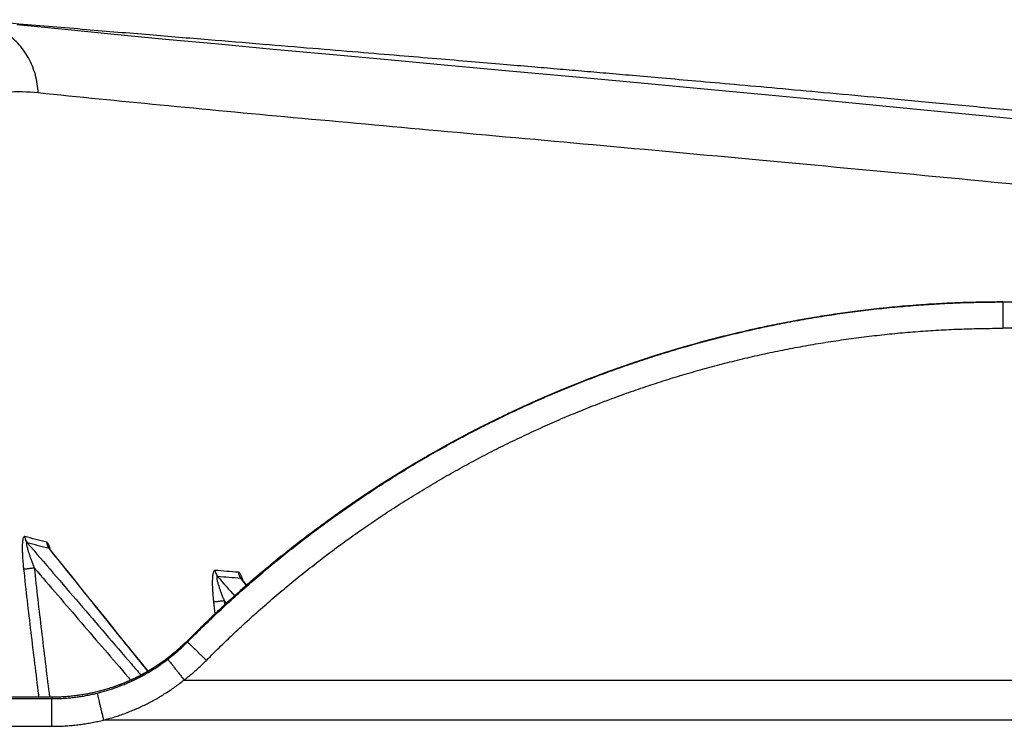
# Model space of a CAD drawing. Units: inches. Extents: x 0 to 380, y 0 to 294.
# Drawn here: x 138 to 140, y 58 to 60 of the extents above; entities that cross this region are included whole.
import ezdxf

# ---------------------------------------------------------------- set-up
doc = ezdxf.new("R2010")
doc.units = ezdxf.units.IN
doc.header["$LTSCALE"] = 16
doc.header["$MEASUREMENT"] = 0
doc.layers.add('36HC', color=7, linetype='Continuous')
doc.layers.add('dim', color=1, linetype='Continuous')

# ---------------------------------------------------------------- blocks, each defined once
blk = doc.blocks.new('A$C26050B71')
at = {"layer": '36HC', "color": 7}
for p, q in [((-243.632, -219.883), (-245.216, -219.724)), ((-241.99, -220.043), (-243.632, -219.883)), ((-240.288, -220.206), (-241.99, -220.043)), ((-238.527, -220.371), (-240.288, -220.206)), ((-236.708, -220.54), (-238.527, -220.371)), ((-234.831, -220.713), (-236.708, -220.54)), ((-232.897, -220.891), (-234.831, -220.713)), ((-230.907, -221.073), (-232.897, -220.891)), ((-228.86, -221.26), (-230.907, -221.073)), ((-226.757, -221.453), (-228.86, -221.26)), ((-224.6, -221.652), (-226.757, -221.453)), ((-222.388, -221.859), (-224.6, -221.652)), ((-220.122, -222.072), (-222.388, -221.859)), ((-217.803, -222.294), (-220.122, -222.072)), ((-215.432, -222.523), (-217.803, -222.294)), ((-213.009, -222.762), (-215.432, -222.523)), ((-210.535, -223.01), (-213.009, -222.762)), ((-214.878, -229.01), (-215.717, -229.072)), ((-214.037, -228.966), (-214.878, -229.01)), ((-213.195, -228.941), (-214.037, -228.966)), ((-212.472, -228.934), (-213.195, -228.941)), ((-212.458, -228.934), (-212.472, -228.934)), ((-212.458, -228.934), (-212.458, -228.992)), ((-212.458, -228.934), (212.458, -228.934)), ((-212.458, -228.992), (-212.458, -229.808)), ((-217.392, -229.252), (-218.226, -229.37)), ((-216.556, -229.153), (-217.392, -229.252)), ((-215.717, -229.072), (-216.556, -229.153)), ((-219.886, -229.661), (-220.71, -229.833)), ((-219.057, -229.506), (-219.886, -229.661)), ((-218.226, -229.37), (-219.057, -229.506)), ((-220.71, -229.833), (-221.531, -230.024)), ((212.458, -229.808), (-212.458, -229.808)), ((-222.347, -230.233), (-223.158, -230.46)), ((-221.531, -230.024), (-222.347, -230.233)), ((-223.158, -230.46), (-223.965, -230.704)), ((-224.765, -230.967), (-225.56, -231.247)), ((-223.965, -230.704), (-224.765, -230.967)), ((-225.56, -231.247), (-226.349, -231.544)), ((-226.349, -231.544), (-227.13, -231.859)), ((-227.13, -231.859), (-227.905, -232.191)), ((-227.905, -232.191), (-228.672, -232.54)), ((-228.672, -232.54), (-229.432, -232.906)), ((-229.432, -232.906), (-230.183, -233.288)), ((-230.183, -233.288), (-230.925, -233.687)), ((-230.925, -233.687), (-231.659, -234.103)), ((-231.659, -234.103), (-232.383, -234.534)), ((-232.383, -234.534), (-233.097, -234.981)), ((-233.097, -234.981), (-233.802, -235.444)), ((-233.802, -235.444), (-234.496, -235.922)), ((-234.496, -235.922), (-235.179, -236.416)), ((-235.179, -236.416), (-235.851, -236.924)), ((-244.145, -237.124), (-244.145, -237.123)), ((-244.143, -237.126), (-244.145, -237.124)), ((-244.141, -237.129), (-244.143, -237.126)), ((-244.139, -237.133), (-244.141, -237.129)), ((-244.135, -237.138), (-244.139, -237.133)), ((-244.131, -237.143), (-244.135, -237.138)), ((-244.13, -237.145), (-244.131, -237.143)), ((-243.808, -237.545), (-244.13, -237.145)), ((-235.851, -236.924), (-236.512, -237.447)), ((-243.412, -238.038), (-243.808, -237.545)), ((-236.512, -237.447), (-237.161, -237.985)), ((-243.016, -238.53), (-243.412, -238.038)), ((-237.161, -237.985), (-237.799, -238.536)), ((-237.757, -238.136), (-237.758, -238.134)), ((-237.755, -238.138), (-237.757, -238.136)), ((-237.753, -238.142), (-237.755, -238.138)), ((-237.75, -238.146), (-237.753, -238.142)), ((-237.585, -238.351), (-237.75, -238.146)), ((-242.62, -239.022), (-243.016, -238.53)), ((-237.799, -238.536), (-238.423, -239.102)), ((-242.225, -239.514), (-242.62, -239.022)), ((-238.423, -239.102), (-239.036, -239.681)), ((-241.831, -240.004), (-242.225, -239.514)), ((-239.036, -239.681), (-239.558, -240.197)), ((-241.436, -240.495), (-241.831, -240.004)), ((-239.793, -240.421), (-239.957, -240.564)), ((-239.635, -240.273), (-239.793, -240.421)), ((-239.577, -240.215), (-239.635, -240.273)), ((-239.558, -240.197), (-239.577, -240.215)), ((-239.559, -240.198), (-239.558, -240.197)), ((-241.043, -240.984), (-241.436, -240.495)), ((-240.125, -240.702), (-240.298, -240.834)), ((-239.957, -240.564), (-240.125, -240.702)), ((-240.865, -241.205), (-241.043, -240.984)), ((-240.657, -241.079), (-240.842, -241.192)), ((-240.475, -240.959), (-240.657, -241.079)), ((-240.298, -240.834), (-240.475, -240.959)), ((-241.224, -241.4), (-241.42, -241.493)), ((-241.031, -241.299), (-241.224, -241.4)), ((-240.842, -241.192), (-241.031, -241.299)), ((-242.233, -241.8), (-242.442, -241.859)), ((-242.026, -241.734), (-242.233, -241.8)), ((-241.821, -241.66), (-242.026, -241.734)), ((-241.619, -241.58), (-241.821, -241.66)), ((-241.42, -241.493), (-241.619, -241.58)), ((-239.667, -241.498), (239.667, -241.498)), ((-256.482, -242.117), (-244.068, -242.117)), ((-244.062, -242.069), (-250.138, -242.069)), ((-244.062, -242.071), (-250.138, -242.071)), ((-244.068, -242.117), (-244.068, -243.036)), ((-243.945, -242.068), (-244.062, -242.069)), ((-243.728, -242.06), (-243.945, -242.068)), ((-243.511, -242.045), (-243.728, -242.06)), ((-243.295, -242.022), (-243.511, -242.045)), ((-243.08, -241.992), (-243.295, -242.022)), ((-242.865, -241.955), (-243.08, -241.992)), ((-242.653, -241.91), (-242.865, -241.955)), ((-242.442, -241.859), (-242.653, -241.91)), ((-256.482, -243.036), (-244.068, -243.036)), ((242.343, -242.828), (-242.343, -242.828))]:
    blk.add_line(p, q, dxfattribs=at)
for points, knots in [([(-244.518, -221.988), (-244.521, -221.886), (-244.531, -221.785), (-244.546, -221.684), (-244.562, -221.583), (-244.583, -221.483), (-244.61, -221.385), (-244.637, -221.287), (-244.67, -221.191), (-244.709, -221.097), (-244.747, -221.003), (-244.791, -220.912), (-244.84, -220.824), (-244.889, -220.735), (-244.943, -220.65), (-245.002, -220.568), (-245.061, -220.487), (-245.125, -220.409), (-245.193, -220.336), (-245.262, -220.262), (-245.334, -220.193), (-245.41, -220.128), (-245.487, -220.064), (-245.567, -220.004), (-245.65, -219.95), (-245.733, -219.895), (-245.82, -219.846), (-245.909, -219.802), (-245.998, -219.759), (-246.09, -219.72), (-246.184, -219.688), (-246.278, -219.656), (-246.373, -219.629), (-246.47, -219.609), (-246.551, -219.592), (-246.632, -219.579), (-246.714, -219.571)], [0, 0, 0, 0, 1, 1, 1, 2, 2, 2, 3, 3, 3, 4, 4, 4, 5, 5, 5, 6, 6, 6, 7, 7, 7, 8, 8, 8, 9, 9, 9, 10, 10, 10, 11, 11, 11, 12, 12, 12, 12]), ([(-246.713, -219.552), (-246.193, -219.597), (-245.674, -219.641), (-245.155, -219.685), (-244.409, -219.749), (-243.662, -219.812), (-242.915, -219.874), (-242.217, -219.933), (-241.519, -219.991), (-240.82, -220.049), (-240.169, -220.103), (-239.518, -220.157), (-238.866, -220.211), (-238.261, -220.261), (-237.657, -220.311), (-237.052, -220.361), (-236.497, -220.407), (-235.942, -220.453), (-235.388, -220.5), (-234.884, -220.541), (-234.381, -220.583), (-233.878, -220.625), (-233.422, -220.663), (-232.966, -220.701), (-232.511, -220.739), (-232.095, -220.774), (-231.679, -220.809), (-231.263, -220.844), (-230.879, -220.876), (-230.496, -220.908), (-230.112, -220.941), (-229.761, -220.971), (-229.41, -221), (-229.059, -221.03), (-228.746, -221.057), (-228.434, -221.083), (-228.122, -221.11), (-227.839, -221.134), (-227.556, -221.159), (-227.273, -221.183), (-227.003, -221.206), (-226.733, -221.229), (-226.463, -221.252), (-226.189, -221.276), (-225.916, -221.3), (-225.642, -221.323), (-225.35, -221.349), (-225.057, -221.374), (-224.764, -221.4), (-224.436, -221.429), (-224.108, -221.457), (-223.78, -221.486), (-223.407, -221.519), (-223.033, -221.552), (-222.659, -221.585), (-222.234, -221.622), (-221.809, -221.66), (-221.383, -221.698), (-220.908, -221.741), (-220.434, -221.783), (-219.959, -221.826), (-219.445, -221.873), (-218.931, -221.92), (-218.416, -221.967), (-217.86, -222.017), (-217.303, -222.069), (-216.747, -222.12), (-216.141, -222.177), (-215.536, -222.233), (-214.931, -222.29), (-214.27, -222.352), (-213.61, -222.415), (-212.95, -222.478), (-212.257, -222.545), (-211.564, -222.612), (-210.871, -222.68), (-210.144, -222.751), (-209.417, -222.823), (-208.69, -222.895), (-207.872, -222.977), (-207.055, -223.059), (-206.238, -223.142), (-205.297, -223.238), (-204.357, -223.336), (-203.417, -223.434)], [0, 0, 0, 0, 1, 1, 1, 2, 2, 2, 3, 3, 3, 4, 4, 4, 5, 5, 5, 6, 6, 6, 7, 7, 7, 8, 8, 8, 9, 9, 9, 10, 10, 10, 11, 11, 11, 12, 12, 12, 13, 13, 13, 14, 14, 14, 15, 15, 15, 16, 16, 16, 17, 17, 17, 18, 18, 18, 19, 19, 19, 20, 20, 20, 21, 21, 21, 22, 22, 22, 23, 23, 23, 24, 24, 24, 25, 25, 25, 26, 26, 26, 27, 27, 27, 28, 28, 28, 28]), ([(-244.518, -221.988), (-244.864, -221.952), (-245.215, -221.944), (-245.564, -221.966), (-245.903, -221.988), (-246.24, -222.039), (-246.57, -222.12), (-246.9, -222.201), (-247.222, -222.311), (-247.533, -222.448), (-247.853, -222.589), (-248.161, -222.758), (-248.453, -222.949), (-248.761, -223.15), (-249.053, -223.377), (-249.327, -223.62)], [0, 0, 0, 0, 1, 1, 1, 2, 2, 2, 3, 3, 3, 4, 4, 4, 5, 5, 5, 5]), ([(-177.492, -228.933), (-178.475, -228.804), (-179.458, -228.677), (-180.441, -228.551), (-182.924, -228.234), (-185.409, -227.927), (-187.895, -227.63), (-190.284, -227.344), (-192.675, -227.068), (-195.066, -226.8), (-197.353, -226.543), (-199.641, -226.295), (-201.929, -226.053), (-204.11, -225.823), (-206.291, -225.599), (-208.473, -225.38), (-210.543, -225.173), (-212.614, -224.971), (-214.686, -224.772), (-216.643, -224.585), (-218.6, -224.402), (-220.557, -224.22), (-222.397, -224.05), (-224.237, -223.882), (-226.078, -223.715), (-227.799, -223.558), (-229.519, -223.403), (-231.24, -223.247), (-232.84, -223.102), (-234.439, -222.956), (-236.038, -222.809), (-237.514, -222.672), (-238.99, -222.534), (-240.466, -222.391), (-241.817, -222.261), (-243.167, -222.128), (-244.518, -221.988)], [0, 0, 0, 0, 1, 1, 1, 2, 2, 2, 3, 3, 3, 4, 4, 4, 5, 5, 5, 6, 6, 6, 7, 7, 7, 8, 8, 8, 9, 9, 9, 10, 10, 10, 11, 11, 11, 12, 12, 12, 12]), ([(-212.472, -228.934), (-212.705, -228.934), (-212.938, -228.936), (-213.171, -228.94), (-213.405, -228.945), (-213.638, -228.951), (-213.871, -228.96), (-214.104, -228.968), (-214.337, -228.979), (-214.57, -228.992), (-214.803, -229.004), (-215.036, -229.019), (-215.268, -229.036), (-215.501, -229.054), (-215.733, -229.073), (-215.966, -229.094), (-216.198, -229.116), (-216.43, -229.139), (-216.662, -229.165), (-216.894, -229.19), (-217.125, -229.218), (-217.357, -229.248), (-217.588, -229.278), (-217.819, -229.31), (-218.05, -229.344), (-218.281, -229.378), (-218.511, -229.414), (-218.742, -229.452), (-218.972, -229.491), (-219.202, -229.531), (-219.431, -229.574), (-219.66, -229.616), (-219.889, -229.661), (-220.118, -229.707), (-220.347, -229.754), (-220.575, -229.803), (-220.803, -229.854), (-221.03, -229.905), (-221.257, -229.958), (-221.484, -230.013), (-221.711, -230.068), (-221.937, -230.125), (-222.163, -230.184), (-222.389, -230.243), (-222.614, -230.305), (-222.839, -230.368), (-223.063, -230.432), (-223.287, -230.497), (-223.511, -230.564), (-223.734, -230.632), (-223.957, -230.701), (-224.179, -230.773), (-224.401, -230.844), (-224.623, -230.918), (-224.844, -230.994), (-225.065, -231.069), (-225.285, -231.147), (-225.504, -231.227), (-225.724, -231.306), (-225.942, -231.388), (-226.16, -231.471), (-226.378, -231.555), (-226.595, -231.641), (-226.811, -231.728), (-227.028, -231.816), (-227.243, -231.906), (-227.458, -231.997), (-227.673, -232.089), (-227.887, -232.183), (-228.1, -232.278), (-228.313, -232.374), (-228.525, -232.471), (-228.736, -232.57), (-228.947, -232.67), (-229.158, -232.771), (-229.367, -232.874), (-229.576, -232.978), (-229.785, -233.083), (-229.992, -233.19), (-230.2, -233.297), (-230.406, -233.406), (-230.612, -233.517), (-230.817, -233.628), (-231.022, -233.74), (-231.225, -233.855), (-231.428, -233.97), (-231.631, -234.086), (-231.832, -234.204), (-232.033, -234.323), (-232.234, -234.443), (-232.432, -234.565), (-232.631, -234.687), (-232.83, -234.811), (-233.026, -234.936), (-233.223, -235.062), (-233.419, -235.189), (-233.613, -235.319), (-233.808, -235.448), (-234.001, -235.579), (-234.193, -235.712), (-234.385, -235.844), (-234.576, -235.979), (-234.765, -236.115), (-234.955, -236.251), (-235.143, -236.389), (-235.33, -236.529), (-235.518, -236.669), (-235.703, -236.81), (-235.888, -236.953), (-236.072, -237.096), (-236.255, -237.241), (-236.437, -237.387), (-236.619, -237.534), (-236.799, -237.682), (-236.979, -237.832), (-237.158, -237.982), (-237.335, -238.133), (-237.512, -238.286), (-237.688, -238.439), (-237.863, -238.594), (-238.036, -238.75), (-238.21, -238.906), (-238.382, -239.064), (-238.553, -239.223), (-238.723, -239.383), (-238.892, -239.544), (-239.06, -239.706), (-239.228, -239.869), (-239.394, -240.033), (-239.559, -240.198)], [0, 0, 0, 0, 1, 1, 1, 2, 2, 2, 3, 3, 3, 4, 4, 4, 5, 5, 5, 6, 6, 6, 7, 7, 7, 8, 8, 8, 9, 9, 9, 10, 10, 10, 11, 11, 11, 12, 12, 12, 13, 13, 13, 14, 14, 14, 15, 15, 15, 16, 16, 16, 17, 17, 17, 18, 18, 18, 19, 19, 19, 20, 20, 20, 21, 21, 21, 22, 22, 22, 23, 23, 23, 24, 24, 24, 25, 25, 25, 26, 26, 26, 27, 27, 27, 28, 28, 28, 29, 29, 29, 30, 30, 30, 31, 31, 31, 32, 32, 32, 33, 33, 33, 34, 34, 34, 35, 35, 35, 36, 36, 36, 37, 37, 37, 38, 38, 38, 39, 39, 39, 40, 40, 40, 41, 41, 41, 42, 42, 42, 43, 43, 43, 43]), ([(-239.558, -240.235), (-239.393, -240.069), (-239.228, -239.905), (-239.061, -239.742), (-238.893, -239.579), (-238.724, -239.418), (-238.554, -239.258), (-238.384, -239.098), (-238.213, -238.94), (-238.039, -238.783), (-237.866, -238.627), (-237.692, -238.472), (-237.516, -238.318), (-237.34, -238.165), (-237.162, -238.013), (-236.984, -237.863), (-236.805, -237.713), (-236.625, -237.564), (-236.443, -237.417), (-236.262, -237.271), (-236.079, -237.125), (-235.895, -236.982), (-235.71, -236.838), (-235.525, -236.697), (-235.338, -236.556), (-235.151, -236.416), (-234.963, -236.278), (-234.774, -236.141), (-234.584, -236.005), (-234.394, -235.87), (-234.202, -235.737), (-234.01, -235.604), (-233.817, -235.472), (-233.623, -235.343), (-233.428, -235.213), (-233.233, -235.085), (-233.036, -234.959), (-232.84, -234.833), (-232.642, -234.709), (-232.443, -234.587), (-232.244, -234.464), (-232.044, -234.344), (-231.843, -234.225), (-231.642, -234.106), (-231.439, -233.99), (-231.236, -233.875), (-231.033, -233.76), (-230.828, -233.647), (-230.623, -233.535), (-230.418, -233.424), (-230.211, -233.315), (-230.004, -233.207), (-229.796, -233.1), (-229.588, -232.994), (-229.379, -232.891), (-229.169, -232.787), (-228.959, -232.685), (-228.747, -232.586), (-228.536, -232.486), (-228.324, -232.388), (-228.111, -232.292), (-227.898, -232.196), (-227.684, -232.102), (-227.469, -232.01), (-227.254, -231.918), (-227.039, -231.829), (-226.822, -231.741), (-226.606, -231.653), (-226.389, -231.567), (-226.171, -231.483), (-225.952, -231.399), (-225.734, -231.317), (-225.514, -231.237), (-225.294, -231.157), (-225.074, -231.079), (-224.853, -231.003), (-224.632, -230.927), (-224.41, -230.853), (-224.188, -230.781), (-223.966, -230.709), (-223.743, -230.64), (-223.519, -230.572), (-223.295, -230.504), (-223.071, -230.438), (-222.846, -230.375), (-222.621, -230.311), (-222.396, -230.25), (-222.17, -230.19), (-221.944, -230.131), (-221.717, -230.073), (-221.49, -230.018), (-221.263, -229.963), (-221.035, -229.909), (-220.807, -229.858), (-220.579, -229.807), (-220.35, -229.758), (-220.122, -229.711), (-219.893, -229.664), (-219.663, -229.619), (-219.433, -229.577), (-219.204, -229.534), (-218.973, -229.493), (-218.743, -229.455), (-218.512, -229.416), (-218.281, -229.38), (-218.05, -229.346), (-217.819, -229.311), (-217.587, -229.279), (-217.355, -229.249), (-217.123, -229.219), (-216.891, -229.192), (-216.659, -229.166), (-216.426, -229.14), (-216.194, -229.116), (-215.961, -229.095), (-215.728, -229.074), (-215.495, -229.054), (-215.262, -229.037), (-215.028, -229.02), (-214.795, -229.005), (-214.562, -228.992), (-214.328, -228.979), (-214.095, -228.968), (-213.861, -228.96), (-213.627, -228.951), (-213.393, -228.945), (-213.16, -228.94), (-212.926, -228.936), (-212.692, -228.934), (-212.458, -228.934)], [0, 0, 0, 0, 1, 1, 1, 2, 2, 2, 3, 3, 3, 4, 4, 4, 5, 5, 5, 6, 6, 6, 7, 7, 7, 8, 8, 8, 9, 9, 9, 10, 10, 10, 11, 11, 11, 12, 12, 12, 13, 13, 13, 14, 14, 14, 15, 15, 15, 16, 16, 16, 17, 17, 17, 18, 18, 18, 19, 19, 19, 20, 20, 20, 21, 21, 21, 22, 22, 22, 23, 23, 23, 24, 24, 24, 25, 25, 25, 26, 26, 26, 27, 27, 27, 28, 28, 28, 29, 29, 29, 30, 30, 30, 31, 31, 31, 32, 32, 32, 33, 33, 33, 34, 34, 34, 35, 35, 35, 36, 36, 36, 37, 37, 37, 38, 38, 38, 39, 39, 39, 40, 40, 40, 41, 41, 41, 42, 42, 42, 43, 43, 43, 43]), ([(-238.926, -240.845), (-238.766, -240.683), (-238.604, -240.522), (-238.441, -240.363), (-238.278, -240.204), (-238.113, -240.047), (-237.947, -239.89), (-237.78, -239.735), (-237.613, -239.58), (-237.444, -239.427), (-237.274, -239.274), (-237.104, -239.123), (-236.932, -238.973), (-236.76, -238.823), (-236.587, -238.675), (-236.412, -238.528), (-236.238, -238.381), (-236.062, -238.236), (-235.884, -238.093), (-235.707, -237.949), (-235.528, -237.808), (-235.349, -237.668), (-235.169, -237.527), (-234.988, -237.389), (-234.805, -237.252), (-234.623, -237.115), (-234.439, -236.98), (-234.254, -236.847), (-234.069, -236.713), (-233.883, -236.582), (-233.695, -236.452), (-233.508, -236.321), (-233.319, -236.193), (-233.13, -236.067), (-232.94, -235.94), (-232.749, -235.815), (-232.557, -235.692), (-232.365, -235.569), (-232.172, -235.448), (-231.977, -235.328), (-231.783, -235.209), (-231.588, -235.091), (-231.391, -234.975), (-231.195, -234.859), (-230.997, -234.745), (-230.799, -234.633), (-230.6, -234.521), (-230.4, -234.41), (-230.2, -234.301), (-229.999, -234.193), (-229.798, -234.086), (-229.595, -233.981), (-229.392, -233.876), (-229.189, -233.773), (-228.984, -233.672), (-228.78, -233.571), (-228.575, -233.471), (-228.368, -233.374), (-228.162, -233.276), (-227.955, -233.181), (-227.746, -233.087), (-227.538, -232.994), (-227.329, -232.902), (-227.12, -232.812), (-226.91, -232.722), (-226.699, -232.635), (-226.488, -232.549), (-226.276, -232.463), (-226.064, -232.379), (-225.851, -232.297), (-225.638, -232.215), (-225.424, -232.135), (-225.21, -232.056), (-224.996, -231.978), (-224.78, -231.902), (-224.564, -231.828), (-224.349, -231.754), (-224.132, -231.682), (-223.915, -231.612), (-223.698, -231.542), (-223.48, -231.473), (-223.261, -231.407), (-223.043, -231.341), (-222.824, -231.277), (-222.604, -231.215), (-222.384, -231.153), (-222.164, -231.093), (-221.943, -231.034), (-221.723, -230.976), (-221.501, -230.92), (-221.28, -230.866), (-221.058, -230.812), (-220.835, -230.76), (-220.613, -230.71), (-220.39, -230.66), (-220.167, -230.612), (-219.943, -230.566), (-219.719, -230.521), (-219.495, -230.477), (-219.271, -230.435), (-219.046, -230.394), (-218.821, -230.354), (-218.596, -230.316), (-218.371, -230.279), (-218.146, -230.243), (-217.92, -230.21), (-217.694, -230.176), (-217.468, -230.145), (-217.241, -230.115), (-217.014, -230.086), (-216.788, -230.059), (-216.561, -230.034), (-216.334, -230.009), (-216.107, -229.986), (-215.879, -229.965), (-215.652, -229.944), (-215.424, -229.925), (-215.196, -229.908), (-214.969, -229.891), (-214.741, -229.877), (-214.513, -229.864), (-214.285, -229.851), (-214.057, -229.841), (-213.828, -229.833), (-213.6, -229.824), (-213.372, -229.818), (-213.143, -229.814), (-212.915, -229.81), (-212.686, -229.808), (-212.458, -229.808)], [0, 0, 0, 0, 1, 1, 1, 2, 2, 2, 3, 3, 3, 4, 4, 4, 5, 5, 5, 6, 6, 6, 7, 7, 7, 8, 8, 8, 9, 9, 9, 10, 10, 10, 11, 11, 11, 12, 12, 12, 13, 13, 13, 14, 14, 14, 15, 15, 15, 16, 16, 16, 17, 17, 17, 18, 18, 18, 19, 19, 19, 20, 20, 20, 21, 21, 21, 22, 22, 22, 23, 23, 23, 24, 24, 24, 25, 25, 25, 26, 26, 26, 27, 27, 27, 28, 28, 28, 29, 29, 29, 30, 30, 30, 31, 31, 31, 32, 32, 32, 33, 33, 33, 34, 34, 34, 35, 35, 35, 36, 36, 36, 37, 37, 37, 38, 38, 38, 39, 39, 39, 40, 40, 40, 41, 41, 41, 42, 42, 42, 43, 43, 43, 43]), ([(-244.962, -236.727), (-244.967, -236.726), (-244.973, -236.726), (-244.978, -236.728), (-244.983, -236.73), (-244.987, -236.733), (-244.991, -236.737), (-244.996, -236.743), (-245, -236.749), (-245.003, -236.756), (-245.008, -236.765), (-245.012, -236.775), (-245.015, -236.785), (-245.019, -236.799), (-245.022, -236.812), (-245.025, -236.826), (-245.028, -236.844), (-245.031, -236.862), (-245.033, -236.881), (-245.036, -236.903), (-245.038, -236.926), (-245.04, -236.949), (-245.042, -236.977), (-245.043, -237.004), (-245.044, -237.032), (-245.045, -237.064), (-245.045, -237.097), (-245.045, -237.129), (-245.045, -237.167), (-245.044, -237.204), (-245.043, -237.242), (-245.042, -237.284), (-245.04, -237.327), (-245.038, -237.37), (-245.036, -237.417), (-245.032, -237.464), (-245.029, -237.511), (-245.025, -237.561), (-245.021, -237.61), (-245.017, -237.66), (-245.012, -237.71), (-245.007, -237.76), (-245.001, -237.81)], [0, 0, 0, 0, 1, 1, 1, 2, 2, 2, 3, 3, 3, 4, 4, 4, 5, 5, 5, 6, 6, 6, 7, 7, 7, 8, 8, 8, 9, 9, 9, 10, 10, 10, 11, 11, 11, 12, 12, 12, 13, 13, 13, 14, 14, 14, 14]), ([(-244.231, -236.922), (-244.353, -236.891), (-244.476, -236.859), (-244.598, -236.827), (-244.72, -236.794), (-244.841, -236.761), (-244.962, -236.727)], [0, 0, 0, 0, 1, 1, 1, 2, 2, 2, 2]), ([(-244.962, -236.727), (-244.96, -236.752), (-244.956, -236.777), (-244.949, -236.802), (-244.942, -236.826), (-244.933, -236.849), (-244.921, -236.871), (-244.91, -236.893), (-244.896, -236.914), (-244.881, -236.934)], [0, 0, 0, 0, 1, 1, 1, 2, 2, 2, 3, 3, 3, 3]), ([(-244.881, -236.934), (-244.884, -236.931), (-244.888, -236.929), (-244.892, -236.93), (-244.895, -236.93), (-244.898, -236.931), (-244.9, -236.933), (-244.903, -236.936), (-244.904, -236.94), (-244.904, -236.944), (-244.906, -236.951), (-244.906, -236.957), (-244.906, -236.964), (-244.906, -236.974), (-244.905, -236.983), (-244.903, -236.993), (-244.902, -237.007), (-244.899, -237.02), (-244.896, -237.033), (-244.893, -237.051), (-244.889, -237.068), (-244.884, -237.085), (-244.879, -237.107), (-244.873, -237.128), (-244.867, -237.149), (-244.86, -237.174), (-244.852, -237.199), (-244.845, -237.225), (-244.835, -237.254), (-244.826, -237.284), (-244.816, -237.313), (-244.804, -237.347), (-244.793, -237.381), (-244.781, -237.415), (-244.767, -237.453), (-244.754, -237.491), (-244.74, -237.528), (-244.725, -237.568), (-244.71, -237.608), (-244.694, -237.648), (-244.678, -237.689), (-244.662, -237.729), (-244.646, -237.77)], [0, 0, 0, 0, 1, 1, 1, 2, 2, 2, 3, 3, 3, 4, 4, 4, 5, 5, 5, 6, 6, 6, 7, 7, 7, 8, 8, 8, 9, 9, 9, 10, 10, 10, 11, 11, 11, 12, 12, 12, 13, 13, 13, 14, 14, 14, 14]), ([(-244.149, -237.128), (-244.272, -237.097), (-244.395, -237.065), (-244.517, -237.033), (-244.638, -237), (-244.76, -236.967), (-244.881, -236.934)], [0, 0, 0, 0, 1, 1, 1, 2, 2, 2, 2]), ([(-244.881, -236.934), (-244.303, -237.606), (-243.726, -238.279), (-243.148, -238.951), (-242.572, -239.622), (-241.996, -240.293), (-241.419, -240.964), (-241.313, -241.088), (-241.207, -241.212), (-241.1, -241.335)], [0, 0, 0, 0, 1, 1, 1, 2, 2, 2, 3, 3, 3, 3]), ([(-244.147, -237.05), (-244.151, -237.038), (-244.156, -237.027), (-244.161, -237.016), (-244.167, -237.002), (-244.173, -236.989), (-244.18, -236.976), (-244.186, -236.966), (-244.192, -236.957), (-244.198, -236.948), (-244.203, -236.941), (-244.209, -236.935), (-244.215, -236.93), (-244.22, -236.927), (-244.225, -236.923), (-244.231, -236.922)], [0, 0, 0, 0, 1, 1, 1, 2, 2, 2, 3, 3, 3, 4, 4, 4, 5, 5, 5, 5]), ([(-244.231, -236.922), (-244.229, -236.947), (-244.224, -236.972), (-244.217, -236.996), (-244.21, -237.02), (-244.201, -237.043), (-244.19, -237.065), (-244.178, -237.088), (-244.165, -237.109), (-244.149, -237.128)], [0, 0, 0, 0, 1, 1, 1, 2, 2, 2, 3, 3, 3, 3]), ([(-244.13, -237.145), (-244.133, -237.141), (-244.136, -237.137), (-244.14, -237.134), (-244.143, -237.131), (-244.146, -237.129), (-244.149, -237.128)], [0, 0, 0, 0, 1, 1, 1, 2, 2, 2, 2]), ([(-244.133, -237.09), (-244.135, -237.083), (-244.137, -237.076), (-244.14, -237.069), (-244.142, -237.063), (-244.144, -237.056), (-244.147, -237.05)], [0, 0, 0, 0, 1, 1, 1, 2, 2, 2, 2]), ([(-244.107, -237.174), (-244.11, -237.161), (-244.114, -237.148), (-244.118, -237.136), (-244.123, -237.12), (-244.127, -237.105), (-244.133, -237.09)], [0, 0, 0, 0, 1, 1, 1, 2, 2, 2, 2]), ([(-240.869, -241.207), (-241.203, -240.792), (-241.538, -240.376), (-241.872, -239.96), (-242.252, -239.488), (-242.632, -239.015), (-243.011, -238.543), (-243.385, -238.078), (-243.759, -237.613), (-244.133, -237.148)], [0, 0, 0, 0, 1, 1, 1, 2, 2, 2, 3, 3, 3, 3]), ([(-245.001, -237.81), (-244.994, -237.809), (-244.986, -237.808), (-244.979, -237.807), (-244.967, -237.806), (-244.956, -237.804), (-244.944, -237.803), (-244.929, -237.801), (-244.914, -237.8), (-244.899, -237.798), (-244.881, -237.796), (-244.863, -237.794), (-244.844, -237.792), (-244.824, -237.789), (-244.803, -237.787), (-244.783, -237.785), (-244.761, -237.782), (-244.738, -237.78), (-244.716, -237.777), (-244.693, -237.775), (-244.67, -237.772), (-244.646, -237.77)], [0, 0, 0, 0, 1, 1, 1, 2, 2, 2, 3, 3, 3, 4, 4, 4, 5, 5, 5, 6, 6, 6, 7, 7, 7, 7]), ([(-245.001, -237.81), (-244.925, -238.508), (-244.845, -239.206), (-244.762, -239.903), (-244.68, -240.6), (-244.594, -241.297), (-244.506, -241.994), (-244.503, -242.019), (-244.499, -242.044), (-244.496, -242.069)], [0, 0, 0, 0, 1, 1, 1, 2, 2, 2, 3, 3, 3, 3]), ([(-244.646, -237.77), (-244.126, -238.376), (-243.605, -238.983), (-243.084, -239.589), (-242.564, -240.195), (-242.044, -240.8), (-241.524, -241.405), (-241.496, -241.438), (-241.468, -241.47), (-241.441, -241.502)], [0, 0, 0, 0, 1, 1, 1, 2, 2, 2, 3, 3, 3, 3]), ([(-244.646, -237.77), (-244.57, -238.467), (-244.491, -239.164), (-244.408, -239.86), (-244.325, -240.556), (-244.24, -241.252), (-244.152, -241.948), (-244.146, -241.988), (-244.141, -242.028), (-244.136, -242.069)], [0, 0, 0, 0, 1, 1, 1, 2, 2, 2, 3, 3, 3, 3]), ([(-238.637, -237.853), (-238.642, -237.853), (-238.648, -237.854), (-238.653, -237.856), (-238.658, -237.858), (-238.663, -237.862), (-238.667, -237.866), (-238.672, -237.871), (-238.677, -237.877), (-238.681, -237.884), (-238.686, -237.893), (-238.69, -237.902), (-238.693, -237.912), (-238.698, -237.925), (-238.702, -237.938), (-238.705, -237.951), (-238.709, -237.968), (-238.712, -237.986), (-238.715, -238.003), (-238.718, -238.025), (-238.72, -238.046), (-238.722, -238.068), (-238.725, -238.094), (-238.727, -238.119), (-238.728, -238.145), (-238.729, -238.176), (-238.73, -238.206), (-238.73, -238.236), (-238.73, -238.271), (-238.73, -238.306), (-238.729, -238.341), (-238.729, -238.38), (-238.727, -238.42), (-238.725, -238.459), (-238.723, -238.503), (-238.72, -238.547), (-238.717, -238.592), (-238.713, -238.642), (-238.709, -238.692), (-238.704, -238.741), (-238.699, -238.794), (-238.693, -238.847), (-238.687, -238.9)], [0, 0, 0, 0, 1, 1, 1, 2, 2, 2, 3, 3, 3, 4, 4, 4, 5, 5, 5, 6, 6, 6, 7, 7, 7, 8, 8, 8, 9, 9, 9, 10, 10, 10, 11, 11, 11, 12, 12, 12, 13, 13, 13, 14, 14, 14, 14]), ([(-238.637, -237.853), (-238.634, -237.878), (-238.63, -237.902), (-238.622, -237.926), (-238.616, -237.95), (-238.606, -237.973), (-238.595, -237.995), (-238.584, -238.017), (-238.57, -238.038), (-238.555, -238.057)], [0, 0, 0, 0, 1, 1, 1, 2, 2, 2, 3, 3, 3, 3]), ([(-237.864, -237.916), (-237.993, -237.906), (-238.122, -237.896), (-238.252, -237.886), (-238.38, -237.876), (-238.508, -237.865), (-238.637, -237.853)], [0, 0, 0, 0, 1, 1, 1, 2, 2, 2, 2]), ([(-238.555, -238.057), (-238.558, -238.056), (-238.562, -238.054), (-238.566, -238.055), (-238.569, -238.055), (-238.572, -238.056), (-238.574, -238.059), (-238.577, -238.061), (-238.579, -238.065), (-238.58, -238.069), (-238.581, -238.075), (-238.582, -238.081), (-238.582, -238.087), (-238.583, -238.096), (-238.582, -238.106), (-238.581, -238.115), (-238.58, -238.127), (-238.578, -238.14), (-238.576, -238.152), (-238.573, -238.168), (-238.569, -238.185), (-238.566, -238.2), (-238.561, -238.22), (-238.556, -238.24), (-238.551, -238.259), (-238.544, -238.283), (-238.537, -238.306), (-238.53, -238.329), (-238.522, -238.357), (-238.513, -238.384), (-238.504, -238.411), (-238.494, -238.442), (-238.483, -238.473), (-238.472, -238.504), (-238.46, -238.539), (-238.447, -238.574), (-238.434, -238.61), (-238.419, -238.65), (-238.403, -238.69), (-238.388, -238.729), (-238.371, -238.772), (-238.354, -238.815), (-238.337, -238.857)], [0, 0, 0, 0, 1, 1, 1, 2, 2, 2, 3, 3, 3, 4, 4, 4, 5, 5, 5, 6, 6, 6, 7, 7, 7, 8, 8, 8, 9, 9, 9, 10, 10, 10, 11, 11, 11, 12, 12, 12, 13, 13, 13, 14, 14, 14, 14]), ([(-237.781, -238.119), (-237.911, -238.11), (-238.04, -238.1), (-238.169, -238.09), (-238.298, -238.08), (-238.426, -238.069), (-238.555, -238.057)], [0, 0, 0, 0, 1, 1, 1, 2, 2, 2, 2]), ([(-237.748, -238.079), (-237.751, -238.072), (-237.754, -238.065), (-237.757, -238.058), (-237.764, -238.04), (-237.772, -238.022), (-237.781, -238.004), (-237.788, -237.991), (-237.796, -237.978), (-237.804, -237.965), (-237.811, -237.955), (-237.818, -237.946), (-237.825, -237.938), (-237.831, -237.932), (-237.838, -237.926), (-237.845, -237.922), (-237.851, -237.918), (-237.857, -237.916), (-237.864, -237.916)], [0, 0, 0, 0, 1, 1, 1, 2, 2, 2, 3, 3, 3, 4, 4, 4, 5, 5, 5, 6, 6, 6, 6]), ([(-237.864, -237.916), (-237.861, -237.94), (-237.856, -237.965), (-237.849, -237.989), (-237.842, -238.013), (-237.833, -238.036), (-237.821, -238.058), (-237.81, -238.08), (-237.797, -238.1), (-237.781, -238.119)], [0, 0, 0, 0, 1, 1, 1, 2, 2, 2, 3, 3, 3, 3]), ([(-237.75, -238.146), (-237.752, -238.143), (-237.755, -238.14), (-237.757, -238.137), (-237.761, -238.132), (-237.766, -238.128), (-237.771, -238.124), (-237.773, -238.123), (-237.775, -238.121), (-237.778, -238.12)], [0, 0, 0, 0, 1, 1, 1, 2, 2, 2, 3, 3, 3, 3]), ([(-237.707, -238.199), (-237.714, -238.175), (-237.722, -238.15), (-237.731, -238.126), (-237.736, -238.11), (-237.742, -238.095), (-237.748, -238.079)], [0, 0, 0, 0, 1, 1, 1, 2, 2, 2, 2]), ([(-238.687, -238.9), (-238.678, -238.898), (-238.668, -238.897), (-238.658, -238.896), (-238.643, -238.894), (-238.628, -238.892), (-238.614, -238.891), (-238.595, -238.888), (-238.576, -238.886), (-238.557, -238.884), (-238.534, -238.881), (-238.512, -238.878), (-238.489, -238.876), (-238.465, -238.873), (-238.44, -238.87), (-238.415, -238.867), (-238.389, -238.864), (-238.363, -238.861), (-238.337, -238.857)], [0, 0, 0, 0, 1, 1, 1, 2, 2, 2, 3, 3, 3, 4, 4, 4, 5, 5, 5, 6, 6, 6, 6]), ([(-239.559, -240.198), (-239.599, -240.239), (-239.64, -240.279), (-239.682, -240.319), (-239.724, -240.358), (-239.766, -240.398), (-239.808, -240.436), (-239.851, -240.475), (-239.894, -240.513), (-239.938, -240.55), (-239.982, -240.587), (-240.026, -240.624), (-240.071, -240.66), (-240.116, -240.696), (-240.161, -240.732), (-240.207, -240.767), (-240.253, -240.802), (-240.299, -240.836), (-240.345, -240.87), (-240.392, -240.903), (-240.439, -240.937), (-240.487, -240.969), (-240.534, -241.001), (-240.582, -241.033), (-240.631, -241.064), (-240.679, -241.095), (-240.728, -241.126), (-240.777, -241.155), (-240.827, -241.185), (-240.876, -241.214), (-240.926, -241.243), (-240.976, -241.271), (-241.027, -241.299), (-241.077, -241.326), (-241.128, -241.353), (-241.179, -241.379), (-241.231, -241.405), (-241.282, -241.431), (-241.334, -241.455), (-241.386, -241.48), (-241.439, -241.504), (-241.491, -241.527), (-241.544, -241.55), (-241.597, -241.573), (-241.65, -241.595), (-241.703, -241.617), (-241.757, -241.638), (-241.811, -241.659), (-241.864, -241.678), (-241.918, -241.698), (-241.973, -241.718), (-242.027, -241.736), (-242.082, -241.754), (-242.136, -241.772), (-242.192, -241.789), (-242.247, -241.806), (-242.302, -241.822), (-242.357, -241.838), (-242.413, -241.853), (-242.468, -241.868), (-242.524, -241.882), (-242.58, -241.896), (-242.636, -241.909), (-242.692, -241.921), (-242.748, -241.934), (-242.805, -241.945), (-242.861, -241.956), (-242.918, -241.967), (-242.974, -241.977), (-243.031, -241.987), (-243.088, -241.996), (-243.145, -242.005), (-243.202, -242.012), (-243.259, -242.02), (-243.316, -242.027), (-243.373, -242.033), (-243.43, -242.04), (-243.488, -242.045), (-243.545, -242.05), (-243.602, -242.054), (-243.66, -242.058), (-243.717, -242.062), (-243.775, -242.065), (-243.832, -242.067), (-243.89, -242.069), (-243.947, -242.07), (-244.004, -242.071), (-244.062, -242.071)], [0, 0, 0, 0, 1, 1, 1, 2, 2, 2, 3, 3, 3, 4, 4, 4, 5, 5, 5, 6, 6, 6, 7, 7, 7, 8, 8, 8, 9, 9, 9, 10, 10, 10, 11, 11, 11, 12, 12, 12, 13, 13, 13, 14, 14, 14, 15, 15, 15, 16, 16, 16, 17, 17, 17, 18, 18, 18, 19, 19, 19, 20, 20, 20, 21, 21, 21, 22, 22, 22, 23, 23, 23, 24, 24, 24, 25, 25, 25, 26, 26, 26, 27, 27, 27, 28, 28, 28, 29, 29, 29, 29]), ([(-240.208, -240.808), (-240.169, -240.779), (-240.132, -240.749), (-240.094, -240.719), (-240.056, -240.689), (-240.019, -240.658), (-239.982, -240.627), (-239.945, -240.596), (-239.909, -240.564), (-239.873, -240.533), (-239.837, -240.501), (-239.801, -240.468), (-239.766, -240.436), (-239.73, -240.403), (-239.695, -240.37), (-239.66, -240.337), (-239.626, -240.303), (-239.592, -240.269), (-239.558, -240.235)], [0, 0, 0, 0, 1, 1, 1, 2, 2, 2, 3, 3, 3, 4, 4, 4, 5, 5, 5, 6, 6, 6, 6]), ([(-239.559, -240.198), (-239.558, -240.204), (-239.558, -240.21), (-239.558, -240.217), (-239.558, -240.223), (-239.558, -240.229), (-239.558, -240.235)], [0, 0, 0, 0, 1, 1, 1, 2, 2, 2, 2]), ([(-239.558, -240.235), (-239.553, -240.237), (-239.55, -240.241), (-239.546, -240.244), (-239.537, -240.253), (-239.529, -240.26), (-239.52, -240.268), (-239.506, -240.28), (-239.493, -240.292), (-239.48, -240.305), (-239.463, -240.322), (-239.445, -240.338), (-239.428, -240.355), (-239.406, -240.376), (-239.385, -240.396), (-239.363, -240.417), (-239.338, -240.441), (-239.314, -240.465), (-239.289, -240.489), (-239.261, -240.516), (-239.233, -240.543), (-239.206, -240.57), (-239.176, -240.599), (-239.146, -240.628), (-239.116, -240.658), (-239.085, -240.688), (-239.054, -240.719), (-239.022, -240.75), (-238.99, -240.782), (-238.958, -240.813), (-238.926, -240.845)], [0, 0, 0, 0, 1, 1, 1, 2, 2, 2, 3, 3, 3, 4, 4, 4, 5, 5, 5, 6, 6, 6, 7, 7, 7, 8, 8, 8, 9, 9, 9, 10, 10, 10, 10]), ([(-242.555, -241.934), (-242.502, -241.921), (-242.449, -241.908), (-242.397, -241.893), (-242.344, -241.879), (-242.291, -241.864), (-242.239, -241.848), (-242.187, -241.833), (-242.135, -241.816), (-242.083, -241.799), (-242.032, -241.782), (-241.98, -241.764), (-241.929, -241.746), (-241.877, -241.728), (-241.826, -241.709), (-241.775, -241.689), (-241.725, -241.669), (-241.674, -241.649), (-241.624, -241.628), (-241.573, -241.607), (-241.523, -241.585), (-241.473, -241.563), (-241.424, -241.541), (-241.374, -241.518), (-241.325, -241.494), (-241.275, -241.47), (-241.226, -241.446), (-241.178, -241.421), (-241.129, -241.396), (-241.081, -241.371), (-241.033, -241.345), (-240.985, -241.319), (-240.937, -241.292), (-240.89, -241.264), (-240.842, -241.237), (-240.795, -241.209), (-240.749, -241.18), (-240.702, -241.152), (-240.656, -241.122), (-240.61, -241.093), (-240.564, -241.063), (-240.519, -241.032), (-240.474, -241.001), (-240.428, -240.97), (-240.384, -240.939), (-240.339, -240.906), (-240.295, -240.874), (-240.251, -240.841), (-240.208, -240.808)], [0, 0, 0, 0, 1, 1, 1, 2, 2, 2, 3, 3, 3, 4, 4, 4, 5, 5, 5, 6, 6, 6, 7, 7, 7, 8, 8, 8, 9, 9, 9, 10, 10, 10, 11, 11, 11, 12, 12, 12, 13, 13, 13, 14, 14, 14, 15, 15, 15, 16, 16, 16, 16]), ([(-240.208, -240.808), (-240.204, -240.811), (-240.2, -240.815), (-240.197, -240.819), (-240.19, -240.829), (-240.182, -240.838), (-240.175, -240.847), (-240.163, -240.861), (-240.152, -240.875), (-240.14, -240.889), (-240.125, -240.908), (-240.11, -240.927), (-240.095, -240.946), (-240.077, -240.97), (-240.058, -240.993), (-240.04, -241.016), (-240.019, -241.044), (-239.997, -241.071), (-239.976, -241.098), (-239.953, -241.128), (-239.929, -241.159), (-239.905, -241.189), (-239.88, -241.222), (-239.855, -241.255), (-239.829, -241.287), (-239.803, -241.322), (-239.776, -241.357), (-239.749, -241.391), (-239.722, -241.427), (-239.695, -241.462), (-239.667, -241.498)], [0, 0, 0, 0, 1, 1, 1, 2, 2, 2, 3, 3, 3, 4, 4, 4, 5, 5, 5, 6, 6, 6, 7, 7, 7, 8, 8, 8, 9, 9, 9, 10, 10, 10, 10]), ([(-239.667, -241.498), (-239.624, -241.464), (-239.581, -241.43), (-239.538, -241.396), (-239.495, -241.362), (-239.453, -241.327), (-239.411, -241.291), (-239.369, -241.256), (-239.327, -241.22), (-239.286, -241.184), (-239.244, -241.147), (-239.204, -241.111), (-239.163, -241.073), (-239.123, -241.036), (-239.083, -240.999), (-239.043, -240.96), (-239.004, -240.922), (-238.965, -240.884), (-238.926, -240.845)], [0, 0, 0, 0, 1, 1, 1, 2, 2, 2, 3, 3, 3, 4, 4, 4, 5, 5, 5, 6, 6, 6, 6]), ([(-242.343, -242.828), (-242.283, -242.812), (-242.222, -242.796), (-242.163, -242.779), (-242.103, -242.762), (-242.043, -242.745), (-241.984, -242.726), (-241.924, -242.707), (-241.865, -242.688), (-241.806, -242.668), (-241.747, -242.648), (-241.688, -242.627), (-241.629, -242.605), (-241.571, -242.584), (-241.513, -242.561), (-241.455, -242.538), (-241.397, -242.515), (-241.339, -242.491), (-241.282, -242.466), (-241.224, -242.441), (-241.167, -242.415), (-241.11, -242.389), (-241.053, -242.363), (-240.997, -242.336), (-240.941, -242.308), (-240.885, -242.28), (-240.829, -242.251), (-240.773, -242.222), (-240.718, -242.192), (-240.663, -242.162), (-240.608, -242.131), (-240.553, -242.1), (-240.499, -242.069), (-240.445, -242.037), (-240.391, -242.004), (-240.337, -241.971), (-240.284, -241.937), (-240.231, -241.903), (-240.178, -241.869), (-240.126, -241.834), (-240.074, -241.799), (-240.022, -241.763), (-239.97, -241.726), (-239.919, -241.689), (-239.868, -241.652), (-239.818, -241.614), (-239.767, -241.576), (-239.717, -241.537), (-239.667, -241.498)], [0, 0, 0, 0, 1, 1, 1, 2, 2, 2, 3, 3, 3, 4, 4, 4, 5, 5, 5, 6, 6, 6, 7, 7, 7, 8, 8, 8, 9, 9, 9, 10, 10, 10, 11, 11, 11, 12, 12, 12, 13, 13, 13, 14, 14, 14, 15, 15, 15, 16, 16, 16, 16]), ([(-244.068, -242.117), (-244.011, -242.117), (-243.954, -242.116), (-243.898, -242.115), (-243.841, -242.113), (-243.785, -242.111), (-243.728, -242.108), (-243.672, -242.105), (-243.615, -242.101), (-243.559, -242.097), (-243.502, -242.092), (-243.446, -242.087), (-243.39, -242.081), (-243.334, -242.075), (-243.277, -242.068), (-243.221, -242.061), (-243.165, -242.053), (-243.109, -242.045), (-243.054, -242.036), (-242.998, -242.027), (-242.942, -242.017), (-242.886, -242.006), (-242.831, -241.996), (-242.775, -241.985), (-242.72, -241.972), (-242.665, -241.96), (-242.609, -241.948), (-242.555, -241.934)], [0, 0, 0, 0, 1, 1, 1, 2, 2, 2, 3, 3, 3, 4, 4, 4, 5, 5, 5, 6, 6, 6, 7, 7, 7, 8, 8, 8, 9, 9, 9, 9]), ([(-244.062, -242.071), (-244.063, -242.079), (-244.064, -242.086), (-244.065, -242.094), (-244.066, -242.102), (-244.067, -242.109), (-244.068, -242.117)], [0, 0, 0, 0, 1, 1, 1, 2, 2, 2, 2]), ([(-242.555, -241.934), (-242.554, -241.94), (-242.553, -241.946), (-242.552, -241.951), (-242.549, -241.964), (-242.546, -241.977), (-242.544, -241.989), (-242.539, -242.008), (-242.535, -242.027), (-242.531, -242.046), (-242.525, -242.071), (-242.519, -242.097), (-242.513, -242.122), (-242.506, -242.152), (-242.499, -242.183), (-242.491, -242.213), (-242.483, -242.248), (-242.475, -242.284), (-242.466, -242.319), (-242.457, -242.358), (-242.448, -242.397), (-242.438, -242.436), (-242.428, -242.478), (-242.418, -242.52), (-242.408, -242.562), (-242.397, -242.606), (-242.386, -242.65), (-242.376, -242.694), (-242.365, -242.738), (-242.354, -242.783), (-242.343, -242.828)], [0, 0, 0, 0, 1, 1, 1, 2, 2, 2, 3, 3, 3, 4, 4, 4, 5, 5, 5, 6, 6, 6, 7, 7, 7, 8, 8, 8, 9, 9, 9, 10, 10, 10, 10]), ([(-244.068, -243.036), (-244.003, -243.036), (-243.939, -243.035), (-243.874, -243.033), (-243.81, -243.032), (-243.745, -243.029), (-243.681, -243.026), (-243.616, -243.022), (-243.552, -243.018), (-243.488, -243.013), (-243.424, -243.008), (-243.359, -243.002), (-243.295, -242.995), (-243.231, -242.988), (-243.167, -242.98), (-243.103, -242.971), (-243.039, -242.963), (-242.975, -242.953), (-242.912, -242.943), (-242.848, -242.933), (-242.784, -242.922), (-242.721, -242.91), (-242.658, -242.898), (-242.594, -242.885), (-242.531, -242.871), (-242.468, -242.857), (-242.406, -242.843), (-242.343, -242.828)], [0, 0, 0, 0, 1, 1, 1, 2, 2, 2, 3, 3, 3, 4, 4, 4, 5, 5, 5, 6, 6, 6, 7, 7, 7, 8, 8, 8, 9, 9, 9, 9])]:
    blk.add_open_spline(points, degree=3, knots=knots, dxfattribs=at)
for points in [[(-244.133, -237.148), (-244.139, -237.141), (-244.144, -237.135), (-244.149, -237.128)], [(-238.555, -238.057), (-238.365, -238.273), (-238.175, -238.49), (-237.986, -238.706)], [(-237.778, -238.12), (-237.779, -238.12), (-237.78, -238.119), (-237.781, -238.119)], [(-237.766, -238.139), (-237.771, -238.132), (-237.776, -238.126), (-237.781, -238.119)], [(-237.756, -238.151), (-237.759, -238.147), (-237.763, -238.143), (-237.766, -238.139)], [(-237.591, -238.357), (-237.646, -238.288), (-237.701, -238.219), (-237.756, -238.151)], [(-238.687, -238.9), (-238.671, -239.035), (-238.656, -239.171), (-238.639, -239.306)], [(-238.337, -238.857), (-238.331, -238.907), (-238.325, -238.957), (-238.319, -239.007)], [(-238.337, -238.857), (-238.31, -238.888), (-238.282, -238.919), (-238.256, -238.95)], [(-244.062, -242.071), (-244.062, -242.071), (-244.062, -242.071), (-244.062, -242.071)]]:
    blk.add_open_spline(points, degree=3, dxfattribs=at)

msp = doc.modelspace()

# ---------------------------------------------------------------- block references
at = {"layer": 'dim', "xscale": 0.08333333333334281, "yscale": 0.08333333333334281, "zscale": 0.08333333333334281}
msp.add_blockref('A$C26050B71', (158.1183, 78.6113), dxfattribs=at)

doc.saveas('drawing.dxf')
